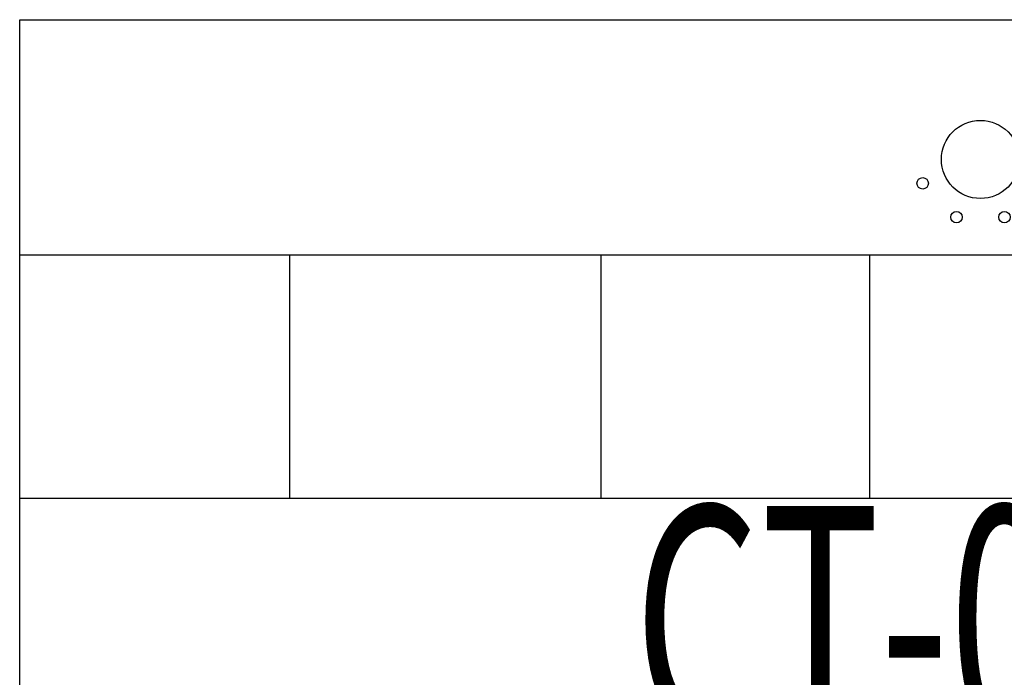
# Model space of a CAD drawing. Extents: x -1222387 to -628387, y 460333 to 1300002.
# Drawn here: x -729406 to -727893, y 482770 to 483781 of the extents above; entities that cross this region are included whole.
import ezdxf

# ---------------------------------------------------------------- set-up
doc = ezdxf.new("R2010")
doc.units = 0
doc.header["$LTSCALE"] = 1000
doc.header["$MEASUREMENT"] = 0
doc.layers.get('0').update_dxf_attribs({"color": 8, "linetype": 'CONTINUOUS'})
doc.layers.add('TH_TEXT', color=7, linetype='CONTINUOUS')
doc.layers.add('图层1', color=9, linetype='CONTINUOUS')
doc.styles.add('_TEL_DIM', font='SIMPLEX', dxfattribs={"width": 0.8, "height": 3.5, "bigfont": 'HZTXT'})

msp = doc.modelspace()

# ---------------------------------------------------------------- linework, layer by layer
at = {"color": 8}
for p, q in [((-728991.4, 483419.2, 0), (-728991.4, 483045.3, 0)), ((-728513.1, 483419.2, 0), (-728513.1, 483045.3, 0)), ((-728100.2, 483419.2, 0), (-728100.2, 483045.3, 0))]:
    msp.add_line(p, q, dxfattribs=at)
at = {"color": 8, "elevation": 0}
for points in [[(-729405.8, 483780.5), (-726425.8, 483780.5), (-726425.8, 479680.5), (-729405.8, 479680.5)], [(-729405.8, 483419.2), (-726425.8, 483419.2), (-726425.8, 483045.3), (-729405.8, 483045.3)]]:
    msp.add_lwpolyline(points, close=True, dxfattribs=at)
at = {"layer": '图层1', "color": 8, "linetype": 'Continuous'}
for centre, radius in [((-727930, 483565.9, 0), 60), ((-728018.7, 483529.2, 0), 8.8), ((-727966.7, 483477.3, 0), 8.8), ((-727893.2, 483477.3, 0), 8.8)]:
    msp.add_circle(centre, radius, dxfattribs=at)

# ---------------------------------------------------------------- texts
at = {"layer": 'TH_TEXT', "color": 8, "style": '_TEL_DIM', "width": 0.64}
msp.add_text('CT-01', height=350, dxfattribs=at).set_placement((-728462.4, 482683.7, 0))

doc.saveas('drawing.dxf')
